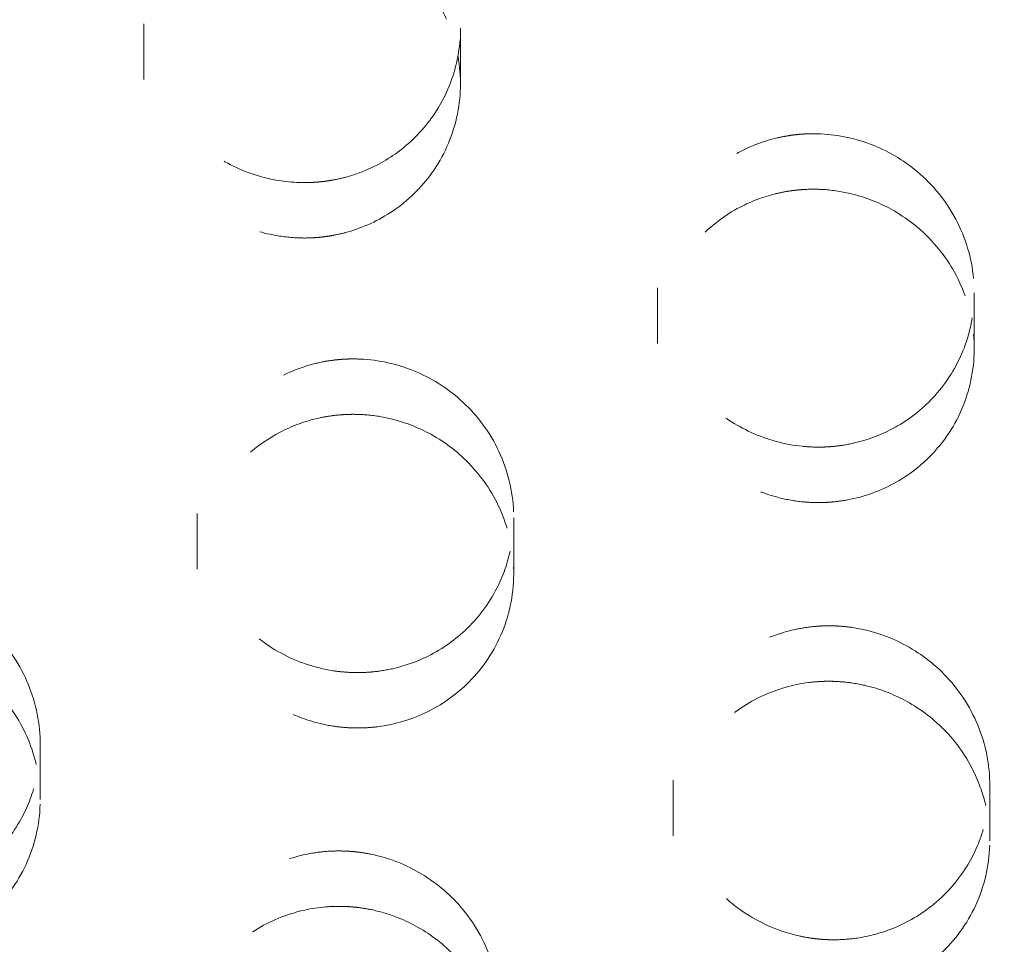
# Model space of a CAD drawing. Units: inches. Extents: x 5 to 165, y 4 to 215.
# Drawn here: x 55 to 55, y 160 to 161 of the extents above; entities that cross this region are included whole.
import ezdxf

# ---------------------------------------------------------------- set-up
doc = ezdxf.new("R2010")
doc.units = ezdxf.units.IN
doc.header["$LTSCALE"] = 20
doc.header["$MEASUREMENT"] = 0
doc.linetypes.add('LONG_DASH_DOTTED', pattern=[0.3543, 0.2362, -0.0295, 0.0591, -0.0295])
doc.layers.add('Overlay (ANSI)', color=7, linetype='LONG_DASH_DOTTED', lineweight=18)

msp = doc.modelspace()

# ---------------------------------------------------------------- linework, layer by layer
at = {"layer": 'Overlay (ANSI)', "ltscale": 0.006875}
for p, q in [((55.18095, 160.75469), (55.18095, 160.73722)), ((55.19778, 160.60017), (55.19778, 160.58269))]:
    msp.add_line(p, q, dxfattribs=at)
at = {"layer": 'Overlay (ANSI)', "ltscale": 0.006881}
msp.add_line((55.28095, 160.75336), (55.28095, 160.73587), dxfattribs=at)
at = {"layer": 'Overlay (ANSI)', "ltscale": 0.006885}
for p, q in [((55.3432, 160.67138), (55.3432, 160.65388)), ((55.34811, 160.516), (55.34811, 160.4985))]:
    msp.add_line(p, q, dxfattribs=at)
at = {"layer": 'Overlay (ANSI)', "ltscale": 0.006893}
for p, q in [((55.4432, 160.66983), (55.4432, 160.65231)), ((55.44811, 160.51445), (55.44811, 160.49693))]:
    msp.add_line(p, q, dxfattribs=at)
at = {"layer": 'Overlay (ANSI)', "ltscale": 0.006882}
msp.add_line((55.29778, 160.59881), (55.29778, 160.58133), dxfattribs=at)
at = {"layer": 'Overlay (ANSI)', "ltscale": 0.006872}
msp.add_line((55.14824, 160.52736), (55.14824, 160.5099), dxfattribs=at)
at = {"layer": 'Overlay (ANSI)', "ltscale": 0.610818}
msp.add_ellipse((54.09866, 160.47826), major_axis=(1.75, 0), ratio=0.990268, dxfattribs=at)
at = {"layer": 'Overlay (ANSI)', "ltscale": 0.567181}
for centre, major_axis in [((54.09866, 160.52939), (1.625, 0)), ((54.09866, 160.47826), (-1.625, 0))]:
    msp.add_ellipse(centre, major_axis=major_axis, ratio=0.990268, dxfattribs=at)
at = {"layer": 'Overlay (ANSI)', "ltscale": 0.305256}
msp.add_open_spline([(55.84866, 160.52939), (55.84866, 160.71425), (55.81858, 160.89908), (55.7013, 161.25005), (55.61411, 161.41614), (55.3914, 161.71282), (55.2559, 161.84335), (54.95025, 162.05566), (54.78013, 162.13737), (54.42245, 162.24366), (54.23495, 162.26819), (53.86158, 162.25753), (53.67577, 162.22234), (53.32472, 162.09574), (53.15953, 162.00438), (52.86658, 161.77475), (52.73883, 161.63655), (52.53375, 161.32733), (52.4564, 161.1564), (52.36872, 160.83169), (52.34866, 160.68055), (52.34866, 160.52939)], degree=3, knots=[4.741522, 4.741522, 4.741522, 4.741522, 5.061087, 5.061087, 5.380741, 5.380741, 5.700622, 5.700622, 6.020773, 6.020773, 6.34113, 6.34113, 6.661553, 6.661553, 6.981881, 6.981881, 7.301985, 7.301985, 7.621819, 7.621819, 7.883114, 7.883114, 7.883114, 7.883114], dxfattribs=at)
at = {"layer": 'Overlay (ANSI)', "ltscale": 0.017396}
for points, knots in [([(55.28018, 160.762), (55.28122, 160.75617), (55.2812, 160.7502), (55.27905, 160.73873), (55.27699, 160.7333), (55.27128, 160.72381), (55.26781, 160.71974), (55.26021, 160.71332), (55.25626, 160.71084), (55.24954, 160.70784), (55.24697, 160.70694), (55.24309, 160.70593), (55.24183, 160.70565), (55.23985, 160.7053), (55.23915, 160.70518), (55.23785, 160.70501), (55.23726, 160.70494), (55.23597, 160.70481), (55.23527, 160.70475), (55.23335, 160.70464), (55.23213, 160.70461), (55.22649, 160.70469), (55.22207, 160.70534), (55.21258, 160.70802), (55.20763, 160.71032), (55.19781, 160.71694), (55.19323, 160.72149), (55.18592, 160.73219), (55.18332, 160.73827), (55.18073, 160.75067), (55.18061, 160.75683), (55.18258, 160.76842), (55.18449, 160.77377), (55.18983, 160.78314), (55.19306, 160.78717), (55.19998, 160.79344), (55.20343, 160.79585), (55.20932, 160.79891), (55.21156, 160.79988), (55.215, 160.80107), (55.21614, 160.80142), (55.21796, 160.8019), (55.21863, 160.80207), (55.21988, 160.80235), (55.22046, 160.80247), (55.22176, 160.80271), (55.22248, 160.80282), (55.22454, 160.80312), (55.22589, 160.80325), (55.23284, 160.80367), (55.23847, 160.80307), (55.24949, 160.80001), (55.25478, 160.7975), (55.26488, 160.79041), (55.26945, 160.78568), (55.27657, 160.77466), (55.27902, 160.76847), (55.28018, 160.762)], [-0.8015472, -0.8015472, -0.8015472, -0.8015472, -0.7559139, -0.7559139, -0.711245, -0.711245, -0.6701021, -0.6701021, -0.6342675, -0.6342675, -0.6133797, -0.6133797, -0.6034378, -0.6034378, -0.5979738, -0.5979738, -0.5934007, -0.5934007, -0.5880202, -0.5880202, -0.5787062, -0.5787062, -0.5447845, -0.5447845, -0.5034476, -0.5034476, -0.454604, -0.454604, -0.4044066, -0.4044066, -0.3572413, -0.3572413, -0.3135356, -0.3135356, -0.2737319, -0.2737319, -0.2413193, -0.2413193, -0.2225311, -0.2225311, -0.2133495, -0.2133495, -0.2080555, -0.2080555, -0.203479, -0.203479, -0.1979159, -0.1979159, -0.1875219, -0.1875219, -0.1445544, -0.1445544, -0.1002556, -0.1002556, -0.0505504, -0.0505504, 0, 0, 0, 0]), ([(55.29774, 160.60075), (55.2979, 160.5967), (55.29756, 160.59265), (55.29583, 160.58451), (55.2944, 160.58046), (55.2899, 160.57167), (55.2865, 160.56716), (55.27871, 160.55986), (55.27448, 160.55698), (55.26657, 160.55323), (55.26309, 160.55203), (55.2574, 160.55075), (55.25526, 160.55041), (55.25207, 160.55012), (55.25103, 160.55006), (55.24938, 160.55), (55.24877, 160.55), (55.24761, 160.55), (55.24707, 160.55002), (55.24586, 160.55006), (55.2452, 160.5501), (55.24324, 160.55025), (55.24196, 160.5504), (55.23491, 160.5515), (55.22933, 160.55339), (55.21932, 160.55882), (55.21492, 160.56224), (55.20675, 160.57105), (55.2033, 160.5766), (55.19868, 160.58875), (55.1976, 160.59524), (55.198, 160.60774), (55.19929, 160.61364), (55.20378, 160.62424), (55.20679, 160.62892), (55.21389, 160.63668), (55.21781, 160.63982), (55.22523, 160.64411), (55.22851, 160.64556), (55.23395, 160.64728), (55.23601, 160.64779), (55.23912, 160.64836), (55.24015, 160.64851), (55.24179, 160.64871), (55.2424, 160.64877), (55.24355, 160.64886), (55.24409, 160.6489), (55.2453, 160.64896), (55.24597, 160.64898), (55.24792, 160.64899), (55.2492, 160.64896), (55.25624, 160.64848), (55.26191, 160.64711), (55.27255, 160.64252), (55.27745, 160.63933), (55.28648, 160.63096), (55.29036, 160.62565), (55.29591, 160.61378), (55.29748, 160.60732), (55.29774, 160.60075)], [-0.801496, -0.801496, -0.801496, -0.801496, -0.7702922, -0.7702922, -0.7372489, -0.7372489, -0.6939102, -0.6939102, -0.6546844, -0.6546844, -0.6264558, -0.6264558, -0.6098686, -0.6098686, -0.6019007, -0.6019007, -0.5971976, -0.5971976, -0.5930623, -0.5930623, -0.5879435, -0.5879435, -0.5780872, -0.5780872, -0.5334521, -0.5334521, -0.4913082, -0.4913082, -0.4418272, -0.4418272, -0.3917613, -0.3917613, -0.345517, -0.345517, -0.302757, -0.302757, -0.2642234, -0.2642234, -0.2366567, -0.2366567, -0.2203628, -0.2203628, -0.2123734, -0.2123734, -0.2076656, -0.2076656, -0.2035309, -0.2035309, -0.1984189, -0.1984189, -0.1885959, -0.1885959, -0.1444242, -0.1444242, -0.1002523, -0.1002523, -0.0505521, -0.0505521, 0, 0, 0, 0]), ([(55.29297, 160.43863), (55.29257, 160.4346), (55.29167, 160.43063), (55.28884, 160.4228), (55.28686, 160.41898), (55.28119, 160.41088), (55.2772, 160.40687), (55.26845, 160.40069), (55.26386, 160.39841), (55.2555, 160.39576), (55.25188, 160.39505), (55.24605, 160.39454), (55.24388, 160.3945), (55.24068, 160.39464), (55.23964, 160.39471), (55.23799, 160.39489), (55.23738, 160.39496), (55.23623, 160.39512), (55.2357, 160.39521), (55.23451, 160.39542), (55.23385, 160.39555), (55.23193, 160.39596), (55.23068, 160.39628), (55.22383, 160.39832), (55.21855, 160.40094), (55.20937, 160.40768), (55.20547, 160.41165), (55.19857, 160.42148), (55.19591, 160.42745), (55.193, 160.44011), (55.19281, 160.44669), (55.19493, 160.45902), (55.19703, 160.46469), (55.20294, 160.47458), (55.20657, 160.47882), (55.21469, 160.48554), (55.219, 160.48812), (55.22696, 160.49137), (55.23042, 160.49236), (55.23605, 160.49334), (55.23817, 160.49357), (55.24133, 160.49371), (55.24238, 160.49372), (55.24404, 160.49369), (55.24465, 160.49367), (55.24581, 160.49361), (55.24635, 160.49357), (55.24755, 160.49347), (55.24822, 160.49339), (55.25015, 160.49315), (55.25142, 160.49294), (55.25835, 160.49152), (55.26379, 160.4894), (55.27372, 160.48341), (55.27814, 160.47959), (55.28595, 160.47008), (55.28907, 160.4643), (55.29294, 160.45179), (55.29362, 160.44517), (55.29297, 160.43863)], [-0.801496, -0.801496, -0.801496, -0.801496, -0.7702922, -0.7702922, -0.7372489, -0.7372489, -0.6939102, -0.6939102, -0.6546844, -0.6546844, -0.6264558, -0.6264558, -0.6098686, -0.6098686, -0.6019007, -0.6019007, -0.5971976, -0.5971976, -0.5930623, -0.5930623, -0.5879435, -0.5879435, -0.5780872, -0.5780872, -0.5334521, -0.5334521, -0.4913082, -0.4913082, -0.4418272, -0.4418272, -0.3917613, -0.3917613, -0.345517, -0.345517, -0.302757, -0.302757, -0.2642234, -0.2642234, -0.2366567, -0.2366567, -0.2203628, -0.2203628, -0.2123734, -0.2123734, -0.2076656, -0.2076656, -0.2035309, -0.2035309, -0.1984189, -0.1984189, -0.1885959, -0.1885959, -0.1444242, -0.1444242, -0.1002523, -0.1002523, -0.0505521, -0.0505521, 0, 0, 0, 0])]:
    msp.add_open_spline(points, degree=3, knots=knots, dxfattribs=at)
at = {"layer": 'Overlay (ANSI)', "ltscale": 0.017397}
for points, knots in [([(55.28018, 160.74452), (55.27947, 160.74843), (55.2783, 160.75224), (55.27497, 160.75974), (55.27278, 160.76336), (55.26661, 160.77114), (55.26234, 160.77497), (55.25314, 160.7808), (55.24837, 160.78289), (55.2391, 160.78536), (55.2347, 160.78594), (55.22832, 160.78595), (55.22634, 160.78583), (55.22348, 160.78549), (55.22259, 160.78537), (55.22105, 160.7851), (55.22039, 160.78497), (55.21904, 160.78468), (55.21835, 160.78452), (55.21662, 160.78407), (55.21559, 160.78377), (55.21187, 160.78255), (55.20927, 160.78144), (55.20158, 160.77735), (55.19693, 160.77368), (55.18896, 160.76464), (55.1858, 160.75927), (55.18157, 160.74734), (55.18065, 160.74086), (55.18139, 160.72815), (55.18294, 160.72204), (55.18805, 160.7111), (55.19142, 160.70629), (55.19931, 160.69836), (55.20367, 160.69518), (55.21263, 160.6906), (55.21708, 160.68905), (55.22447, 160.68758), (55.22729, 160.68725), (55.2315, 160.68713), (55.23288, 160.68714), (55.23503, 160.68726), (55.2358, 160.68731), (55.23723, 160.68745), (55.23788, 160.68753), (55.23931, 160.68773), (55.24009, 160.68785), (55.24226, 160.68826), (55.24365, 160.68858), (55.25026, 160.69041), (55.25522, 160.6927), (55.26444, 160.69897), (55.26858, 160.70301), (55.27565, 160.7129), (55.2783, 160.7188), (55.28118, 160.73144), (55.28134, 160.73805), (55.28018, 160.74452)], [-0.801534, -0.801534, -0.801534, -0.801534, -0.7709785, -0.7709785, -0.7387119, -0.7387119, -0.6952304, -0.6952304, -0.655752, -0.655752, -0.6220367, -0.6220367, -0.606871, -0.606871, -0.5999677, -0.5999677, -0.5948197, -0.5948197, -0.5893859, -0.5893859, -0.5810816, -0.5810816, -0.5593154, -0.5593154, -0.51388, -0.51388, -0.4659543, -0.4659543, -0.4158665, -0.4158665, -0.3678564, -0.3678564, -0.3233388, -0.3233388, -0.2825062, -0.2825062, -0.2466954, -0.2466954, -0.2250185, -0.2250185, -0.2144728, -0.2144728, -0.2085314, -0.2085314, -0.2034799, -0.2034799, -0.1974466, -0.1974466, -0.1864899, -0.1864899, -0.1447076, -0.1447076, -0.1002546, -0.1002546, -0.0505427, -0.0505427, 0, 0, 0, 0]), ([(55.29774, 160.58326), (55.2975, 160.58928), (55.29616, 160.59521), (55.29149, 160.60614), (55.28827, 160.61107), (55.28059, 160.61928), (55.27631, 160.62261), (55.26747, 160.62746), (55.26307, 160.62914), (55.25588, 160.63081), (55.2532, 160.6312), (55.24923, 160.63147), (55.24795, 160.63151), (55.24596, 160.6315), (55.24525, 160.63147), (55.24395, 160.63141), (55.24335, 160.63137), (55.24206, 160.63126), (55.24136, 160.63118), (55.23946, 160.63094), (55.23826, 160.63074), (55.23267, 160.6296), (55.22842, 160.62812), (55.21967, 160.62367), (55.21534, 160.62049), (55.2072, 160.61216), (55.2037, 160.60683), (55.1989, 160.59495), (55.19769, 160.58849), (55.19788, 160.57585), (55.19911, 160.56978), (55.20358, 160.5588), (55.20662, 160.55391), (55.21389, 160.54573), (55.21794, 160.54238), (55.22605, 160.53754), (55.22994, 160.53584), (55.23633, 160.53394), (55.23873, 160.53341), (55.24233, 160.53288), (55.24352, 160.53275), (55.2454, 160.53261), (55.24609, 160.53257), (55.24737, 160.53253), (55.24797, 160.53252), (55.24929, 160.53252), (55.25001, 160.53254), (55.25209, 160.53263), (55.25344, 160.53275), (55.26034, 160.53362), (55.26574, 160.53525), (55.27588, 160.54029), (55.28053, 160.54373), (55.28889, 160.55255), (55.29234, 160.55805), (55.29694, 160.57017), (55.298, 160.5767), (55.29774, 160.58326)], [-0.8015957, -0.8015957, -0.8015957, -0.8015957, -0.7552837, -0.7552837, -0.7106591, -0.7106591, -0.6695741, -0.6695741, -0.6338376, -0.6338376, -0.6132145, -0.6132145, -0.6033848, -0.6033848, -0.5979571, -0.5979571, -0.5934001, -0.5934001, -0.5880218, -0.5880218, -0.5786696, -0.5786696, -0.544224, -0.544224, -0.5030163, -0.5030163, -0.4541408, -0.4541408, -0.4039446, -0.4039446, -0.3568183, -0.3568183, -0.313147, -0.313147, -0.2733847, -0.2733847, -0.2411572, -0.2411572, -0.2224626, -0.2224626, -0.2133252, -0.2133252, -0.2080525, -0.2080525, -0.2034917, -0.2034917, -0.1979443, -0.1979443, -0.187569, -0.187569, -0.1445532, -0.1445532, -0.1002504, -0.1002504, -0.0505447, -0.0505447, 0, 0, 0, 0]), ([(55.29297, 160.42115), (55.29356, 160.42714), (55.29304, 160.4332), (55.28991, 160.44465), (55.28739, 160.44997), (55.2809, 160.45914), (55.27711, 160.46302), (55.26901, 160.46902), (55.26487, 160.47128), (55.25796, 160.4739), (55.25536, 160.47465), (55.25145, 160.47545), (55.25019, 160.47566), (55.24821, 160.47592), (55.2475, 160.47599), (55.2462, 160.4761), (55.2456, 160.47614), (55.24431, 160.47621), (55.2436, 160.47623), (55.24168, 160.47624), (55.24046, 160.47621), (55.23476, 160.47583), (55.23034, 160.47494), (55.22104, 160.47171), (55.21631, 160.46915), (55.20708, 160.46199), (55.20287, 160.45718), (55.19647, 160.44606), (55.19438, 160.43983), (55.19283, 160.42728), (55.19322, 160.4211), (55.19614, 160.40961), (55.19849, 160.40436), (55.20458, 160.39528), (55.20813, 160.39142), (55.21552, 160.38553), (55.21915, 160.38331), (55.22523, 160.38056), (55.22754, 160.37972), (55.23104, 160.37871), (55.2322, 160.37842), (55.23405, 160.37803), (55.23473, 160.3779), (55.236, 160.37768), (55.23659, 160.37759), (55.2379, 160.37742), (55.23862, 160.37733), (55.24069, 160.37715), (55.24205, 160.37708), (55.24902, 160.37701), (55.2546, 160.3779), (55.26536, 160.38153), (55.27044, 160.3843), (55.27996, 160.39192), (55.28414, 160.39689), (55.29037, 160.40828), (55.29233, 160.41461), (55.29297, 160.42115)], [-0.8015957, -0.8015957, -0.8015957, -0.8015957, -0.7552837, -0.7552837, -0.7106591, -0.7106591, -0.6695741, -0.6695741, -0.6338376, -0.6338376, -0.6132145, -0.6132145, -0.6033848, -0.6033848, -0.5979571, -0.5979571, -0.5934001, -0.5934001, -0.5880218, -0.5880218, -0.5786696, -0.5786696, -0.544224, -0.544224, -0.5030163, -0.5030163, -0.4541408, -0.4541408, -0.4039446, -0.4039446, -0.3568183, -0.3568183, -0.313147, -0.313147, -0.2733847, -0.2733847, -0.2411572, -0.2411572, -0.2224626, -0.2224626, -0.2133252, -0.2133252, -0.2080525, -0.2080525, -0.2034917, -0.2034917, -0.1979443, -0.1979443, -0.187569, -0.187569, -0.1445532, -0.1445532, -0.1002504, -0.1002504, -0.0505447, -0.0505447, 0, 0, 0, 0])]:
    msp.add_open_spline(points, degree=3, knots=knots, dxfattribs=at)
at = {"layer": 'Overlay (ANSI)', "ltscale": 0.017409}
for points, knots in [([(55.44299, 160.67436), (55.44334, 160.6706), (55.44325, 160.66683), (55.44219, 160.65919), (55.44117, 160.65537), (55.4376, 160.64648), (55.4346, 160.64167), (55.42742, 160.63366), (55.42341, 160.63041), (55.41561, 160.62589), (55.41203, 160.62435), (55.40614, 160.62259), (55.40393, 160.6221), (55.40061, 160.62158), (55.39952, 160.62145), (55.39779, 160.6213), (55.39715, 160.62125), (55.39596, 160.62119), (55.3954, 160.62117), (55.39416, 160.62115), (55.39348, 160.62116), (55.3915, 160.6212), (55.39021, 160.62128), (55.38334, 160.62197), (55.37788, 160.62345), (55.36788, 160.62803), (55.36338, 160.63103), (55.35466, 160.63906), (55.35078, 160.64431), (55.34519, 160.65608), (55.34357, 160.66249), (55.34297, 160.67505), (55.34379, 160.68106), (55.34746, 160.69204), (55.35012, 160.69698), (55.35667, 160.70531), (55.36038, 160.70876), (55.36769, 160.71369), (55.37105, 160.71543), (55.37665, 160.71757), (55.37878, 160.71822), (55.382, 160.71898), (55.38307, 160.71919), (55.38477, 160.71947), (55.3854, 160.71957), (55.38658, 160.71972), (55.38714, 160.71978), (55.38837, 160.7199), (55.38905, 160.71995), (55.39104, 160.72005), (55.39234, 160.72007), (55.39933, 160.7199), (55.40496, 160.71881), (55.41571, 160.71477), (55.42074, 160.71184), (55.43017, 160.70394), (55.43431, 160.69883), (55.44047, 160.68726), (55.44238, 160.6809), (55.44299, 160.67436)], [-0.8020647, -0.8020647, -0.8020647, -0.8020647, -0.7730375, -0.7730375, -0.7425249, -0.7425249, -0.6988751, -0.6988751, -0.6591523, -0.6591523, -0.6291535, -0.6291535, -0.6117662, -0.6117662, -0.6033416, -0.6033416, -0.5984344, -0.5984344, -0.5941606, -0.5941606, -0.5889231, -0.5889231, -0.5790024, -0.5790024, -0.536102, -0.536102, -0.4951525, -0.4951525, -0.4457822, -0.4457822, -0.3954872, -0.3954872, -0.3489916, -0.3489916, -0.3058776, -0.3058776, -0.2668265, -0.2668265, -0.237669, -0.237669, -0.220568, -0.220568, -0.2121929, -0.2121929, -0.2072972, -0.2072972, -0.2030224, -0.2030224, -0.19777, -0.19777, -0.1877808, -0.1877808, -0.1442157, -0.1442157, -0.1001773, -0.1001773, -0.0504951, -0.0504951, 0, 0, 0, 0]), ([(55.44809, 160.513), (55.44797, 160.50883), (55.44731, 160.5047), (55.44489, 160.49647), (55.44308, 160.49242), (55.43778, 160.48394), (55.43403, 160.47976), (55.42571, 160.47318), (55.42129, 160.47068), (55.41326, 160.46765), (55.40983, 160.46676), (55.40423, 160.46592), (55.40211, 160.46574), (55.399, 160.46567), (55.39801, 160.46568), (55.39644, 160.46574), (55.39585, 160.46577), (55.39474, 160.46585), (55.39421, 160.4659), (55.39304, 160.46602), (55.39239, 160.4661), (55.39047, 160.46637), (55.3892, 160.4666), (55.38196, 160.46821), (55.37626, 160.4706), (55.36631, 160.47707), (55.36207, 160.48098), (55.3546, 160.49066), (55.35166, 160.49652), (55.34818, 160.50901), (55.34769, 160.51553), (55.3492, 160.52788), (55.351, 160.53361), (55.35639, 160.54374), (55.3598, 160.54812), (55.36752, 160.5552), (55.37168, 160.55798), (55.37936, 160.56157), (55.38267, 160.56271), (55.38813, 160.56396), (55.39019, 160.5643), (55.39327, 160.56461), (55.39427, 160.56468), (55.39586, 160.56475), (55.39645, 160.56476), (55.39757, 160.56477), (55.39809, 160.56476), (55.39927, 160.56473), (55.39991, 160.56471), (55.40182, 160.56458), (55.40307, 160.56446), (55.41006, 160.56348), (55.41563, 160.5617), (55.4259, 160.55636), (55.43054, 160.55286), (55.43894, 160.54389), (55.44244, 160.53833), (55.44716, 160.52611), (55.44828, 160.51956), (55.44809, 160.513)], [-0.8021045, -0.8021045, -0.8021045, -0.8021045, -0.769994, -0.769994, -0.7358257, -0.7358257, -0.6926851, -0.6926851, -0.6537316, -0.6537316, -0.6265194, -0.6265194, -0.6102139, -0.6102139, -0.6026579, -0.6026579, -0.5981365, -0.5981365, -0.5941218, -0.5941218, -0.5890998, -0.5890998, -0.5792609, -0.5792609, -0.5324653, -0.5324653, -0.4888298, -0.4888298, -0.4392276, -0.4392276, -0.3894768, -0.3894768, -0.343407, -0.343407, -0.3007497, -0.3007497, -0.2623406, -0.2623406, -0.2353768, -0.2353768, -0.219306, -0.219306, -0.2116248, -0.2116248, -0.2070752, -0.2070752, -0.2030644, -0.2030644, -0.1980851, -0.1980851, -0.18845, -0.18845, -0.1441363, -0.1441363, -0.1001753, -0.1001753, -0.0504961, -0.0504961, 0, 0, 0, 0])]:
    msp.add_open_spline(points, degree=3, knots=knots, dxfattribs=at)
at = {"layer": 'Overlay (ANSI)', "ltscale": 0.01741}
for points, knots in [([(55.44299, 160.65684), (55.44253, 160.66183), (55.4413, 160.66674), (55.43708, 160.67682), (55.43386, 160.68182), (55.42613, 160.69018), (55.42178, 160.69357), (55.41275, 160.69854), (55.40821, 160.70026), (55.40051, 160.70199), (55.39745, 160.70239), (55.39295, 160.70256), (55.3915, 160.70256), (55.38931, 160.70246), (55.38855, 160.70241), (55.38719, 160.70228), (55.38658, 160.70221), (55.38527, 160.70204), (55.38457, 160.70194), (55.3827, 160.70162), (55.38153, 160.70137), (55.37651, 160.70013), (55.37279, 160.69873), (55.36442, 160.69435), (55.36003, 160.69102), (55.35199, 160.68244), (55.34863, 160.67707), (55.34408, 160.66515), (55.343, 160.65869), (55.34344, 160.64604), (55.34481, 160.63996), (55.34955, 160.62899), (55.35274, 160.62413), (55.36028, 160.61604), (55.36447, 160.61275), (55.373, 160.60797), (55.37718, 160.60631), (55.38402, 160.60458), (55.38656, 160.60413), (55.39037, 160.60377), (55.39162, 160.60369), (55.39358, 160.60365), (55.3943, 160.60365), (55.39563, 160.60367), (55.39624, 160.6037), (55.3976, 160.60378), (55.39834, 160.60383), (55.40044, 160.60405), (55.4018, 160.60424), (55.40857, 160.60549), (55.41377, 160.60738), (55.42352, 160.6129), (55.42795, 160.61655), (55.4358, 160.62577), (55.43895, 160.63142), (55.44289, 160.64375), (55.4436, 160.65031), (55.44299, 160.65684)], [-0.8021652, -0.8021652, -0.8021652, -0.8021652, -0.7636035, -0.7636035, -0.7185298, -0.7185298, -0.676785, -0.676785, -0.6399627, -0.6399627, -0.6164411, -0.6164411, -0.6053849, -0.6053849, -0.5995748, -0.5995748, -0.5948518, -0.5948518, -0.5894522, -0.5894522, -0.5802478, -0.5802478, -0.5496518, -0.5496518, -0.5072436, -0.5072436, -0.4585536, -0.4585536, -0.40844, -0.40844, -0.3610289, -0.3610289, -0.3169864, -0.3169864, -0.2766922, -0.2766922, -0.2424792, -0.2424792, -0.2227987, -0.2227987, -0.2132039, -0.2132039, -0.2077162, -0.2077162, -0.2029994, -0.2029994, -0.1973008, -0.1973008, -0.1867578, -0.1867578, -0.144361, -0.144361, -0.1001741, -0.1001741, -0.0504858, -0.0504858, 0, 0, 0, 0]), ([(55.44809, 160.49549), (55.44818, 160.49875), (55.44795, 160.50202), (55.44683, 160.50859), (55.44592, 160.51187), (55.44256, 160.52042), (55.43952, 160.52541), (55.4322, 160.5338), (55.42809, 160.53724), (55.41971, 160.54227), (55.41562, 160.54405), (55.40895, 160.54597), (55.4065, 160.54648), (55.40284, 160.54697), (55.40165, 160.54709), (55.39978, 160.54721), (55.3991, 160.54723), (55.39785, 160.54726), (55.39728, 160.54726), (55.39601, 160.54725), (55.39532, 160.54723), (55.39337, 160.54712), (55.39211, 160.54701), (55.3859, 160.5462), (55.38108, 160.54482), (55.37168, 160.54052), (55.36721, 160.53752), (55.35871, 160.52949), (55.35499, 160.52427), (55.34969, 160.51249), (55.34824, 160.50601), (55.348, 160.49335), (55.34902, 160.48728), (55.35306, 160.4762), (55.35591, 160.47123), (55.36281, 160.46282), (55.36669, 160.45934), (55.37441, 160.45429), (55.37804, 160.45249), (55.38406, 160.45034), (55.38632, 160.44971), (55.38975, 160.449), (55.39088, 160.4488), (55.39267, 160.44856), (55.39333, 160.44848), (55.39457, 160.44836), (55.39515, 160.44831), (55.39643, 160.44823), (55.39713, 160.4482), (55.39917, 160.44816), (55.40049, 160.44818), (55.40743, 160.44859), (55.41294, 160.44985), (55.42338, 160.4542), (55.42823, 160.45729), (55.43715, 160.4655), (55.44097, 160.47073), (55.44639, 160.4825), (55.4479, 160.48893), (55.44809, 160.49549)], [-0.8021125, -0.8021125, -0.8021125, -0.8021125, -0.7770123, -0.7770123, -0.7509748, -0.7509748, -0.7067311, -0.7067311, -0.6661413, -0.6661413, -0.6322396, -0.6322396, -0.6131457, -0.6131457, -0.6039762, -0.6039762, -0.5987944, -0.5987944, -0.5943749, -0.5943749, -0.589075, -0.589075, -0.5793718, -0.5793718, -0.5409705, -0.5409705, -0.4996306, -0.4996306, -0.4504678, -0.4504678, -0.3997797, -0.3997797, -0.3529862, -0.3529862, -0.3095578, -0.3095578, -0.2700738, -0.2700738, -0.2392667, -0.2392667, -0.2213155, -0.2213155, -0.2125377, -0.2125377, -0.2074442, -0.2074442, -0.2030203, -0.2030203, -0.1976157, -0.1976157, -0.1874338, -0.1874338, -0.144267, -0.144267, -0.1001717, -0.1001717, -0.050487, -0.050487, 0, 0, 0, 0])]:
    msp.add_open_spline(points, degree=3, knots=knots, dxfattribs=at)
at = {"layer": 'Overlay (ANSI)', "ltscale": 0.017385}
for points, knots in [([(55.14822, 160.52592), (55.1481, 160.52186), (55.14747, 160.51784), (55.14519, 160.50983), (55.14348, 160.50589), (55.13838, 160.49741), (55.13467, 160.49313), (55.12635, 160.48634), (55.12192, 160.48375), (55.1137, 160.48051), (55.1101, 160.47954), (55.10426, 160.47865), (55.10209, 160.47846), (55.09886, 160.47839), (55.0978, 160.4784), (55.09613, 160.47847), (55.09551, 160.47851), (55.09435, 160.4786), (55.0938, 160.47865), (55.0926, 160.47878), (55.09193, 160.47887), (55.09, 160.47916), (55.08873, 160.4794), (55.08189, 160.48098), (55.07654, 160.4832), (55.06714, 160.48915), (55.06308, 160.49272), (55.05555, 160.50186), (55.05243, 160.50759), (55.04854, 160.51999), (55.04784, 160.52656), (55.04901, 160.53904), (55.05066, 160.54486), (55.0558, 160.55519), (55.05909, 160.55969), (55.06665, 160.56702), (55.07075, 160.56993), (55.07843, 160.57378), (55.0818, 160.57504), (55.08735, 160.57645), (55.08945, 160.57684), (55.09261, 160.57723), (55.09365, 160.57732), (55.09531, 160.57742), (55.09593, 160.57744), (55.09709, 160.57747), (55.09764, 160.57747), (55.09885, 160.57746), (55.09953, 160.57744), (55.10149, 160.57734), (55.10278, 160.57723), (55.10984, 160.57633), (55.11545, 160.5746), (55.12585, 160.56931), (55.13056, 160.56579), (55.13903, 160.55682), (55.14255, 160.55127), (55.14728, 160.53905), (55.14841, 160.53249), (55.14822, 160.52592)], [-0.8009856, -0.8009856, -0.8009856, -0.8009856, -0.7697697, -0.7697697, -0.7367544, -0.7367544, -0.6933487, -0.6933487, -0.654052, -0.654052, -0.6254999, -0.6254999, -0.6088362, -0.6088362, -0.6007668, -0.6007668, -0.5960259, -0.5960259, -0.5918713, -0.5918713, -0.5867463, -0.5867463, -0.5769337, -0.5769337, -0.5331559, -0.5331559, -0.492176, -0.492176, -0.4427871, -0.4427871, -0.3925457, -0.3925457, -0.3462506, -0.3462506, -0.3035245, -0.3035245, -0.265057, -0.265057, -0.2374613, -0.2374613, -0.2211349, -0.2211349, -0.2131122, -0.2131122, -0.208382, -0.208382, -0.2042263, -0.2042263, -0.1990864, -0.1990864, -0.1892049, -0.1892049, -0.1447579, -0.1447579, -0.1003216, -0.1003216, -0.0505929, -0.0505929, 0, 0, 0, 0]), ([(55.14822, 160.50845), (55.14839, 160.51436), (55.14749, 160.52027), (55.14368, 160.53142), (55.14082, 160.53658), (55.13374, 160.54534), (55.12969, 160.54898), (55.12118, 160.55447), (55.11688, 160.55646), (55.1097, 160.55863), (55.10698, 160.55922), (55.10291, 160.55976), (55.1016, 160.55988), (55.09956, 160.55998), (55.09885, 160.56), (55.09753, 160.56002), (55.09694, 160.56001), (55.09565, 160.55998), (55.09495, 160.55995), (55.09306, 160.55982), (55.09187, 160.5597), (55.08649, 160.55894), (55.08239, 160.55783), (55.07349, 160.55414), (55.06887, 160.55127), (55.06007, 160.54354), (55.05618, 160.5385), (55.05046, 160.52703), (55.04875, 160.52067), (55.04795, 160.50804), (55.04871, 160.50189), (55.05232, 160.49059), (55.05499, 160.48549), (55.0616, 160.4768), (55.06538, 160.47317), (55.07311, 160.46775), (55.07687, 160.46575), (55.08313, 160.46338), (55.08548, 160.46267), (55.08906, 160.46188), (55.09024, 160.46167), (55.09212, 160.46139), (55.0928, 160.4613), (55.09409, 160.46116), (55.09469, 160.46111), (55.09601, 160.46102), (55.09674, 160.46098), (55.09884, 160.46093), (55.1002, 160.46095), (55.10721, 160.46133), (55.11276, 160.46258), (55.12333, 160.46696), (55.12824, 160.47009), (55.13724, 160.47837), (55.14107, 160.48362), (55.14651, 160.49543), (55.14802, 160.50188), (55.14822, 160.50845)], [-0.8010764, -0.8010764, -0.8010764, -0.8010764, -0.7555675, -0.7555675, -0.710821, -0.710821, -0.6696037, -0.6696037, -0.6336603, -0.6336603, -0.6124246, -0.6124246, -0.6023488, -0.6023488, -0.5968504, -0.5968504, -0.5923132, -0.5923132, -0.5869655, -0.5869655, -0.5778112, -0.5778112, -0.5453614, -0.5453614, -0.5037687, -0.5037687, -0.4550693, -0.4550693, -0.4048344, -0.4048344, -0.3576228, -0.3576228, -0.3139626, -0.3139626, -0.274258, -0.274258, -0.2419841, -0.2419841, -0.2232379, -0.2232379, -0.2140649, -0.2140649, -0.208768, -0.208768, -0.2041843, -0.2041843, -0.1986067, -0.1986067, -0.188169, -0.188169, -0.1448781, -0.1448781, -0.100321, -0.100321, -0.0505871, -0.0505871, 0, 0, 0, 0])]:
    msp.add_open_spline(points, degree=3, knots=knots, dxfattribs=at)

doc.saveas('drawing.dxf')
